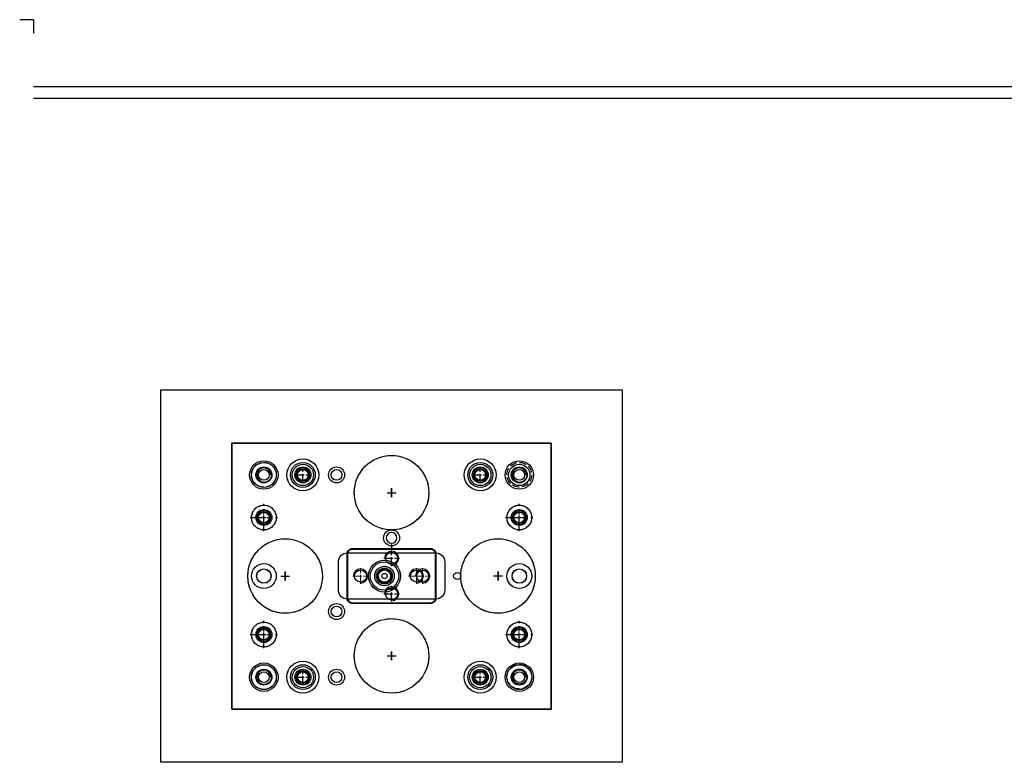
# Model space of a CAD drawing. Units: millimetres. Extents: x 11329 to 20155, y -15259 to -13053.
# Drawn here: x 11927 to 12482, y -15033 to -14614 of the extents above; entities that cross this region are included whole.
import ezdxf

# ---------------------------------------------------------------- set-up
doc = ezdxf.new("R2010")
doc.units = ezdxf.units.MM
for name, pattern in [('CENTER', [50.8, 31.75, -6.35, 6.35, -6.35]), ('HIDDEN', [9.525, 6.35, -3.175]), ('JIS_02_2.0', [3, 2, -1]), ('JIS_02_4.0', [5.5, 4, -1.5])]:
    doc.linetypes.add(name, pattern=pattern)
for name, color, linetype in [('4', 4, 'Continuous'), ('DIE2', 177, 'Continuous'), ('DIE2_O', 40, 'Continuous'), ('DIE2_W', 1, 'Continuous'), ('DIE_O', 40, 'Continuous'), ('DIE_W', 1, 'Continuous'), ('LB', 222, 'Continuous'), ('LB_O', 40, 'Continuous'), ('LP', 181, 'Continuous'), ('LP_O', 40, 'Continuous'), ('MATER', 8, 'Continuous'), ('PH2', 177, 'Continuous'), ('PH2_O', 40, 'Continuous'), ('PH2_W', 1, 'Continuous'), ('PS2', 177, 'Continuous'), ('PS2_O', 40, 'Continuous'), ('PS2_W', 1, 'Continuous'), ('UB', 150, 'Continuous'), ('UB2', 201, 'Continuous'), ('UB2_O', 40, 'Continuous'), ('UB2_W', 1, 'Continuous'), ('UB_O', 40, 'Continuous'), ('UP', 31, 'Continuous'), ('UP_O', 40, 'Continuous')]:
    doc.layers.add(name, color=color, linetype=linetype)
for name, color, linetype, lineweight in [('PH', 60, 'Continuous', 30), ('PH_O', 40, 'Continuous', 30), ('PH_W', 1, 'Continuous', 30), ('screw', 33, 'Continuous', 13)]:
    doc.layers.add(name, color=color, linetype=linetype, lineweight=lineweight)

msp = doc.modelspace()

# ---------------------------------------------------------------- linework, layer by layer
at = {"layer": '4', "linetype": 'Continuous', "ltscale": 0.4}
for p, q in [((11934.43, -14652.116), (18574.458, -14652.116)), ((11934.43, -14658.556), (18574.458, -14658.556))]:
    msp.add_line(p, q, dxfattribs=at)
at = {"layer": 'DIE2'}
msp.add_lwpolyline([(12046.274, -14853.015), (12226.274, -14853.015), (12226.274, -15003.015), (12046.274, -15003.015)], close=True, dxfattribs=at)
at = {"layer": 'DIE2_O', "color": 1, "linetype": 'CENTER', "ltscale": 0.28}
for p, q in [((12064.274, -14902.715), (12064.274, -14887.315)), ((12208.274, -14902.715), (12208.274, -14887.315)), ((12056.574, -14895.015), (12071.974, -14895.015)), ((12200.574, -14895.015), (12215.974, -14895.015)), ((12064.274, -14968.715), (12064.274, -14953.315)), ((12208.274, -14968.715), (12208.274, -14953.315)), ((12056.574, -14961.015), (12071.974, -14961.015)), ((12200.574, -14961.015), (12215.974, -14961.015))]:
    msp.add_line(p, q, dxfattribs=at)
at = {"layer": 'DIE2_O', "linetype": 'HIDDEN', "ltscale": 0.28}
for centre in [(12064.274, -14895.015), (12208.274, -14895.015), (12064.274, -14961.015), (12208.274, -14961.015)]:
    msp.add_circle(centre, 7, dxfattribs=at)
at = {"layer": 'DIE2_O'}
for centre, radius in [((12064.274, -14895.015), 4.5), ((12208.274, -14895.015), 4.5), ((12132.274, -14928.015), 1.5), ((12064.274, -14961.015), 4.5), ((12208.274, -14961.015), 4.5)]:
    msp.add_circle(centre, radius, dxfattribs=at)
at = {"layer": 'DIE2_W'}
msp.add_lwpolyline([(12158.274, -14912.515, -0.4142136), (12161.274, -14915.515), (12161.274, -14940.515, -0.4142136), (12158.274, -14943.515), (12114.274, -14943.515, -0.4142136), (12111.274, -14940.515), (12111.274, -14915.515, -0.4142136), (12114.274, -14912.515)], format="xyb", close=True, dxfattribs=at)
for centre, radius in [((12064.274, -14871.015), 7.02), ((12208.274, -14871.015), 6.02), ((12064.274, -14928.015), 4.015), ((12208.274, -14928.015), 4.015), ((12064.274, -14985.015), 7.02), ((12208.274, -14985.015), 7.02)]:
    msp.add_circle(centre, radius, dxfattribs=at)
at = {"layer": 'DIE_O', "linetype": 'Continuous', "ltscale": 0.4}
for centre, radius in [((12118.774, -14928.015), 3.4), ((12132.274, -14928.015), 4.5), ((12150.274, -14928.015), 3.4), ((12153.774, -14928.015), 3.4)]:
    msp.add_circle(centre, radius, dxfattribs=at)
for centre in [(12118.774, -14928.015), (12150.274, -14928.015), (12153.774, -14928.015)]:
    msp.add_arc(centre, 4, 270, 180, dxfattribs=at)
at = {"layer": 'DIE_W', "linetype": 'Continuous'}
for points in [[(12158.274, -14912.54, -0.4142136), (12161.249, -14915.515), (12161.249, -14940.515, -0.4142136), (12158.274, -14943.49), (12114.274, -14943.49, -0.4142136), (12111.299, -14940.515), (12111.299, -14915.515, -0.4142136), (12114.274, -14912.54)], [(12158.274, -14912.775, -0.4142136), (12161.014, -14915.515), (12161.014, -14940.515, -0.4142136), (12158.274, -14943.255), (12114.274, -14943.255, -0.4142136), (12111.534, -14940.515), (12111.534, -14915.515, -0.4142136), (12114.274, -14912.775)]]:
    msp.add_lwpolyline(points, format="xyb", close=True, dxfattribs=at)
for radius in [5.5, 3.45]:
    msp.add_circle((12132.274, -14928.015), radius, dxfattribs=at)
at = {"layer": 'LB'}
msp.add_lwpolyline([(12046.274, -14853.015), (12226.274, -14853.015), (12226.274, -15003.015), (12046.274, -15003.015)], close=True, dxfattribs=at)
at = {"layer": 'LB_O', "color": 1, "linetype": 'CENTER', "ltscale": 0.28}
for p, q in [((12064.274, -14902.715), (12064.274, -14887.315)), ((12208.274, -14902.715), (12208.274, -14887.315)), ((12056.574, -14895.015), (12071.974, -14895.015)), ((12200.574, -14895.015), (12215.974, -14895.015)), ((12064.274, -14968.715), (12064.274, -14953.315)), ((12208.274, -14968.715), (12208.274, -14953.315)), ((12056.574, -14961.015), (12071.974, -14961.015)), ((12200.574, -14961.015), (12215.974, -14961.015))]:
    msp.add_line(p, q, dxfattribs=at)
at = {"layer": 'LB_O'}
for centre, radius in [((12136.274, -14881.015), 21), ((12064.274, -14871.015), 3.041), ((12086.274, -14871.015), 6), ((12186.274, -14871.015), 6), ((12208.274, -14871.015), 3.041), ((12064.274, -14895.015), 4.5), ((12208.274, -14895.015), 4.5), ((12076.274, -14928.015), 21), ((12196.274, -14928.015), 21), ((12132.274, -14928.015), 9), ((12132.274, -14928.015), 8), ((12136.274, -14973.015), 21), ((12064.274, -14961.015), 4.5), ((12208.274, -14961.015), 4.5), ((12086.274, -14985.015), 6), ((12186.274, -14985.015), 6), ((12064.274, -14985.015), 3.041), ((12208.274, -14985.015), 3.041)]:
    msp.add_circle(centre, radius, dxfattribs=at)
at = {"layer": 'LB_O', "linetype": 'HIDDEN', "ltscale": 0.28}
for centre in [(12064.274, -14895.015), (12208.274, -14895.015), (12064.274, -14961.015), (12208.274, -14961.015)]:
    msp.add_circle(centre, 7, dxfattribs=at)
at = {"layer": 'LB_O'}
for centre in [(12064.274, -14871.015), (12208.274, -14871.015), (12064.274, -14985.015), (12208.274, -14985.015)]:
    msp.add_arc(centre, 4, 0, 270, dxfattribs=at)
at = {"layer": 'LP'}
msp.add_lwpolyline([(12006.274, -14823.015), (12266.274, -14823.015), (12266.274, -15033.015), (12006.274, -15033.015)], close=True, dxfattribs=at)
at = {"layer": 'LP_O'}
for centre, radius in [((12086.274, -14871.015), 9), ((12186.274, -14871.015), 9), ((12064.274, -14870.938), 4.25), ((12208.274, -14870.938), 4.25), ((12086.274, -14985.015), 9), ((12186.274, -14985.015), 9), ((12064.274, -14984.938), 4.25), ((12208.274, -14984.69), 4.25)]:
    msp.add_circle(centre, radius, dxfattribs=at)
at = {"layer": 'LP_O', "linetype": 'JIS_02_4.0'}
for centre in [(12064.274, -14870.938), (12208.274, -14870.938), (12064.274, -14984.938), (12208.274, -14984.69)]:
    msp.add_circle(centre, 7, dxfattribs=at)
at = {"layer": 'MATER', "color": 4}
for q in [(11926.64, -14614.387), (11934.43, -14622.177)]:
    msp.add_line((11934.43, -14614.387), q, dxfattribs=at)
at = {"layer": 'PH'}
msp.add_lwpolyline([(12046.274, -14853.015), (12226.274, -14853.015), (12226.274, -15003.015), (12046.274, -15003.015)], close=True, dxfattribs=at)
at = {"layer": 'PH2'}
msp.add_lwpolyline([(12046.274, -14853.015), (12226.274, -14853.015), (12226.274, -15003.015), (12046.274, -15003.015)], close=True, dxfattribs=at)
at = {"layer": 'PH2_O'}
for p, q in [((12136.274, -14878.515), (12136.274, -14883.515)), ((12136.274, -14878.515), (12136.274, -14883.515)), ((12133.774, -14881.015), (12138.774, -14881.015)), ((12133.774, -14881.015), (12138.774, -14881.015)), ((12073.774, -14928.015), (12078.774, -14928.015)), ((12073.774, -14928.015), (12078.774, -14928.015)), ((12076.274, -14930.515), (12076.274, -14925.515)), ((12076.274, -14930.515), (12076.274, -14925.515)), ((12198.774, -14928.015), (12193.774, -14928.015)), ((12198.774, -14928.015), (12193.774, -14928.015)), ((12196.274, -14930.515), (12196.274, -14925.515)), ((12196.274, -14930.515), (12196.274, -14925.515)), ((12133.774, -14973.015), (12138.774, -14973.015)), ((12133.774, -14973.015), (12138.774, -14973.015)), ((12136.274, -14975.515), (12136.274, -14970.515)), ((12136.274, -14975.515), (12136.274, -14970.515))]:
    msp.add_line(p, q, dxfattribs=at)
for centre, radius in [((12136.274, -14881.015), 21), ((12086.274, -14871.015), 6), ((12105.274, -14871.015), 4.5), ((12186.274, -14871.015), 6), ((12064.274, -14895.015), 3.041), ((12208.274, -14895.015), 3.041), ((12136.274, -14906.515), 4.5), ((12076.274, -14928.015), 21), ((12196.274, -14928.015), 21), ((12105.274, -14948.015), 4.5), ((12136.274, -14973.015), 21), ((12064.274, -14961.015), 3.041), ((12208.274, -14961.015), 3.041), ((12086.274, -14985.015), 6), ((12186.274, -14985.015), 6), ((12105.274, -14985.015), 4.5)]:
    msp.add_circle(centre, radius, dxfattribs=at)
for centre in [(12064.274, -14895.015), (12208.274, -14895.015), (12064.274, -14961.015), (12208.274, -14961.015)]:
    msp.add_arc(centre, 4, 0, 270, dxfattribs=at)
at = {"layer": 'PH2_W'}
msp.add_lwpolyline([(12158.274, -14912.768, -0.4142136), (12161.021, -14915.515), (12161.021, -14940.515, -0.4142136), (12158.274, -14943.262), (12114.274, -14943.262, -0.4142136), (12111.527, -14940.515), (12111.527, -14915.515, -0.4142136), (12114.274, -14912.768)], format="xyb", close=True, dxfattribs=at)
for centre, radius in [((12064.274, -14871.015), 7.005), ((12208.274, -14871.015), 6.005), ((12064.274, -14985.015), 7.005), ((12208.274, -14985.015), 7.005)]:
    msp.add_circle(centre, radius, dxfattribs=at)
at = {"layer": 'PH_O', "color": 1, "linetype": 'CENTER', "ltscale": 0.16}
for p, q in [((12086.274, -14875.415), (12086.274, -14866.615)), ((12186.274, -14875.415), (12186.274, -14866.615)), ((12081.874, -14871.015), (12090.674, -14871.015)), ((12181.874, -14871.015), (12190.674, -14871.015)), ((12064.274, -14899.415), (12064.274, -14890.615)), ((12208.274, -14899.415), (12208.274, -14890.615)), ((12059.874, -14895.015), (12068.674, -14895.015)), ((12203.874, -14895.015), (12212.674, -14895.015)), ((12064.274, -14965.415), (12064.274, -14956.615)), ((12208.274, -14965.415), (12208.274, -14956.615)), ((12059.874, -14961.015), (12068.674, -14961.015)), ((12203.874, -14961.015), (12212.674, -14961.015)), ((12081.874, -14985.015), (12090.674, -14985.015)), ((12086.274, -14989.415), (12086.274, -14980.615)), ((12181.874, -14985.015), (12190.674, -14985.015)), ((12186.274, -14989.415), (12186.274, -14980.615))]:
    msp.add_line(p, q, dxfattribs=at)
at = {"layer": 'PH_O'}
for centre, radius in [((12064.274, -14871.015), 8), ((12208.274, -14871.015), 8), ((12086.274, -14871.015), 3.4), ((12186.274, -14871.015), 3.4), ((12064.274, -14895.015), 3.4), ((12208.274, -14895.015), 3.4), ((12064.274, -14961.015), 3.4), ((12208.274, -14961.015), 3.4), ((12064.274, -14985.015), 8), ((12208.274, -14985.015), 8), ((12086.274, -14985.015), 3.4), ((12186.274, -14985.015), 3.4)]:
    msp.add_circle(centre, radius, dxfattribs=at)
for centre in [(12086.274, -14871.015), (12186.274, -14871.015), (12064.274, -14895.015), (12208.274, -14895.015), (12064.274, -14961.015), (12208.274, -14961.015), (12086.274, -14985.015), (12186.274, -14985.015)]:
    msp.add_arc(centre, 4, 270, 180, dxfattribs=at)
at = {"layer": 'PH_W'}
for centre, radius in [((12064.274, -14928.015), 4.015), ((12132.274, -14928.015), 4), ((12208.274, -14928.015), 4.015)]:
    msp.add_circle(centre, radius, dxfattribs=at)
at = {"layer": 'PS2'}
msp.add_lwpolyline([(12046.274, -14853.015), (12226.274, -14853.015), (12226.274, -15003.015), (12046.274, -15003.015)], close=True, dxfattribs=at)
at = {"layer": 'PS2_O'}
for p, q in [((12136.274, -14883.515), (12136.274, -14878.515)), ((12133.774, -14881.015), (12138.774, -14881.015)), ((12073.774, -14928.015), (12078.774, -14928.015)), ((12076.274, -14925.515), (12076.274, -14930.515)), ((12198.774, -14928.015), (12193.774, -14928.015)), ((12196.274, -14925.515), (12196.274, -14930.515)), ((12133.774, -14973.015), (12138.774, -14973.015)), ((12136.274, -14970.515), (12136.274, -14975.515))]:
    msp.add_line(p, q, dxfattribs=at)
at = {"layer": 'PS2_O', "linetype": 'JIS_02_2.0', "ltscale": 4}
for centre in [(12136.274, -14881.015), (12076.274, -14928.015), (12196.274, -14928.015), (12136.274, -14973.015)]:
    msp.add_circle(centre, 21, dxfattribs=at)
at = {"layer": 'PS2_O'}
for centre, radius in [((12086.274, -14871.015), 3.041), ((12186.274, -14871.012), 3.041), ((12064.274, -14895.015), 7), ((12208.274, -14895.015), 7), ((12064.274, -14895.015), 3.041), ((12208.274, -14895.015), 3.041), ((12064.274, -14961.015), 7), ((12064.274, -14961.015), 3.041), ((12208.274, -14961.015), 7), ((12208.274, -14961.015), 3.041), ((12086.274, -14985.015), 3.041), ((12186.274, -14985.015), 3.041)]:
    msp.add_circle(centre, radius, dxfattribs=at)
for centre in [(12086.274, -14871.015), (12186.274, -14871.012), (12064.274, -14895.015), (12208.274, -14895.015), (12064.274, -14961.015), (12208.274, -14961.015), (12086.274, -14985.015), (12186.274, -14985.015)]:
    msp.add_arc(centre, 4, 0, 270, dxfattribs=at)
at = {"layer": 'PS2_W', "linetype": 'Continuous'}
msp.add_lwpolyline([(12136.374, -14909.538, 60.4834666), (12136.174, -14909.538), (12136.174, -14912.75), (12114.274, -14912.75, 0.4142136), (12111.509, -14915.515), (12111.509, -14940.515, 0.4142136), (12114.274, -14943.28), (12158.274, -14943.28, 0.4142136), (12161.039, -14940.515), (12161.039, -14915.515, 0.4142136), (12158.274, -14912.75), (12136.374, -14912.75)], format="xyb", close=True, dxfattribs=at)
at = {"layer": 'PS2_W'}
for centre, radius in [((12064.274, -14871.015), 7.02), ((12105.274, -14871.015), 3.025), ((12208.274, -14871.015), 6.02), ((12105.274, -14948.015), 3.025), ((12064.274, -14985.015), 7.02), ((12208.274, -14985.015), 7.02), ((12105.274, -14985.015), 3.025)]:
    msp.add_circle(centre, radius, dxfattribs=at)
at = {"layer": 'screw', "color": 1, "linetype": 'CENTER', "ltscale": 0.16}
for p, q in [((12118.774, -14932.415), (12118.774, -14923.615)), ((12150.274, -14932.415), (12150.274, -14923.615)), ((12153.774, -14932.415), (12153.774, -14923.615)), ((12114.374, -14928.015), (12123.174, -14928.015)), ((12145.874, -14928.015), (12154.674, -14928.015)), ((12149.374, -14928.015), (12158.174, -14928.015))]:
    msp.add_line(p, q, dxfattribs=at)
at = {"layer": 'UB'}
msp.add_lwpolyline([(12046.274, -15003.015), (12046.274, -14853.015), (12046.274, -15003.015), (12226.274, -15003.015), (12226.274, -14853.015), (12046.274, -14853.015)], dxfattribs=at)
at = {"layer": 'UB2'}
msp.add_lwpolyline([(12046.274, -15003.015), (12046.274, -14853.015), (12046.274, -15003.015), (12226.274, -15003.015), (12226.274, -14853.015), (12046.274, -14853.015)], dxfattribs=at)
at = {"layer": 'UB2_O'}
for centre, radius in [((12064.274, -14871.015), 4.5), ((12086.274, -14871.015), 4.5), ((12186.274, -14871.015), 4.5), ((12208.274, -14871.015), 4.5), ((12064.274, -14928.015), 4.1), ((12208.274, -14928.015), 4.1), ((12173.274, -14928.015), 2), ((12064.274, -14985.015), 4.5), ((12086.274, -14985.015), 4.5), ((12186.274, -14985.015), 4.5), ((12208.274, -14985.015), 4.5)]:
    msp.add_circle(centre, radius, dxfattribs=at)
at = {"layer": 'UB2_W'}
msp.add_lwpolyline([(12111.274, -14915.015), (12161.274, -14915.015, -0.4142136), (12166.274, -14920.015), (12166.274, -14936.015, -0.4142136), (12161.274, -14941.015), (12111.274, -14941.015, -0.4142136), (12106.274, -14936.015), (12106.274, -14920.015, -0.4142136)], format="xyb", close=True, dxfattribs=at)
at = {"layer": 'UB_O'}
for centre, radius in [((12064.274, -14871.015), 4.5), ((12086.274, -14871.015), 4.5), ((12186.274, -14871.015), 4.5), ((12208.274, -14871.015), 4.5), ((12064.274, -14928.015), 4.1), ((12208.274, -14928.015), 4.1), ((12064.274, -14985.015), 4.5), ((12086.274, -14985.015), 4.5), ((12186.274, -14985.015), 4.5), ((12208.274, -14985.015), 4.5)]:
    msp.add_circle(centre, radius, dxfattribs=at)
at = {"layer": 'UP'}
msp.add_lwpolyline([(12046.274, -15003.015), (12046.274, -14853.015), (12046.274, -15003.015), (12226.274, -15003.015), (12226.274, -14853.015), (12046.274, -14853.015)], dxfattribs=at)
at = {"layer": 'UP_O', "color": 1, "linetype": 'CENTER', "ltscale": 0.16}
for p, q in [((12136.274, -14922.415), (12136.274, -14913.615)), ((12131.874, -14918.015), (12140.674, -14918.015)), ((12136.274, -14942.415), (12136.274, -14933.615)), ((12131.874, -14938.015), (12140.674, -14938.015))]:
    msp.add_line(p, q, dxfattribs=at)
at = {"layer": 'UP_O'}
for centre, radius in [((12064.274, -14871.015), 4.5), ((12086.274, -14871.015), 7), ((12086.274, -14871.015), 4.5), ((12186.274, -14871.015), 7), ((12186.274, -14871.015), 4.5), ((12208.274, -14871.015), 4.5), ((12136.274, -14918.015), 3.4), ((12064.274, -14928.015), 7), ((12064.274, -14928.015), 4.1), ((12208.274, -14928.015), 7), ((12208.274, -14928.015), 4.1), ((12136.274, -14938.015), 3.4), ((12086.274, -14985.015), 7), ((12186.274, -14985.015), 7), ((12064.274, -14985.015), 4.5), ((12086.274, -14985.015), 4.5), ((12186.274, -14985.015), 4.5), ((12208.274, -14985.015), 4.5)]:
    msp.add_circle(centre, radius, dxfattribs=at)
for centre in [(12136.274, -14918.015), (12136.274, -14938.015)]:
    msp.add_arc(centre, 4, 270, 180, dxfattribs=at)

doc.saveas('drawing.dxf')
